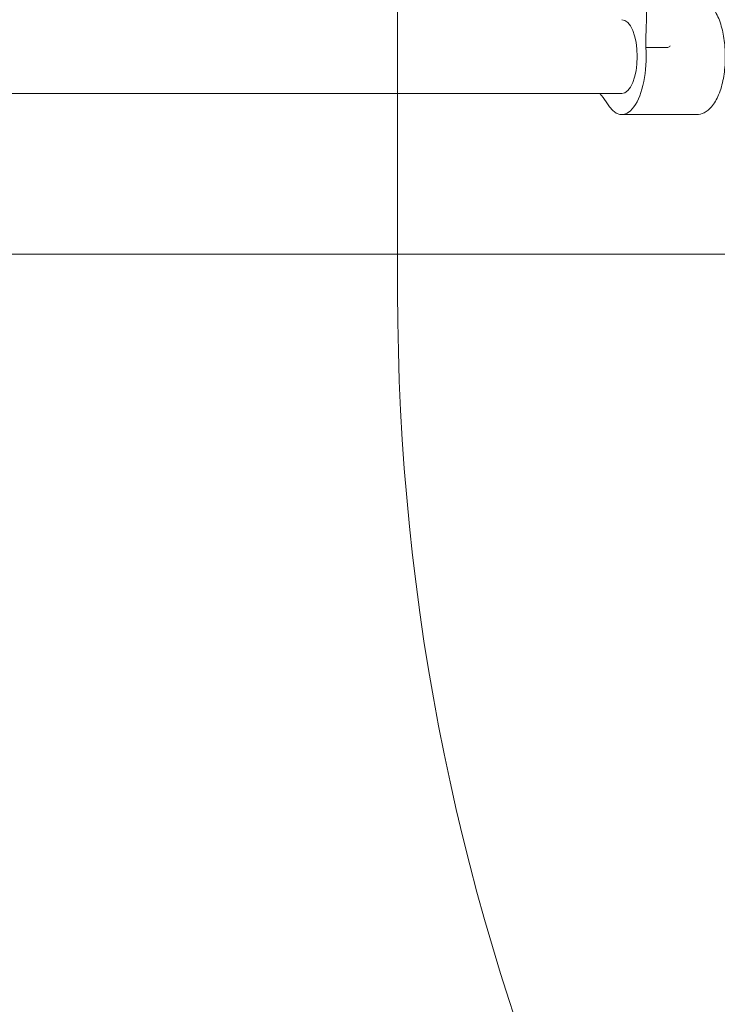
# Model space of a CAD drawing. Units: millimetres. Extents: x 920 to 14422, y 2093 to 12340.
# Drawn here: x 7789 to 8246, y 6606 to 7251 of the extents above; entities that cross this region are included whole.
import ezdxf

# ---------------------------------------------------------------- set-up
doc = ezdxf.new("R2010")
doc.units = ezdxf.units.MM
doc.header["$LTSCALE"] = 50
doc.layers.add('Fall Zone', color=5, linetype='Continuous', lineweight=20, true_color=0x0000ff)
doc.layers.add('Visible (ISO)', color=7, linetype='Continuous', lineweight=18)

msp = doc.modelspace()

# ---------------------------------------------------------------- linework, layer by layer
at = {"layer": 'Fall Zone', "color": 11, "true_color": 0xff8040}
msp.add_line((8036.84, 7072.52), (8036.84, 8122.52), dxfattribs=at)
at = {"layer": 'Fall Zone'}
msp.add_line((4891.84, 7097.52), (9231.84, 7097.52), dxfattribs=at)
for centre, radius, start, end in [((7586.84, 6122.52), 1670, 0, 90), ((7586.84, 7072.52), 1600, 270, 0)]:
    msp.add_arc(centre, radius, start, end, dxfattribs=at)
at = {"layer": 'Fall Zone', "color": 11, "true_color": 0xff8040}
msp.add_arc((9536.84, 7072.52), 1500, 180, 270, dxfattribs=at)
at = {"layer": 'Visible (ISO)'}
for p, q in [((8213.11, 7232.68), (8199.46, 7232.68)), ((8183.6, 7202.62), (7732, 7202.62)), ((8232.54, 7188.77), (8183.6, 7188.77))]:
    msp.add_line(p, q, dxfattribs=at)
for centre, major_axis, start_param, end_param in [((8364.63, 7226.58), (0, -390.94), 4.18879, 4.696791), ((8183.6, 7226.77), (0, 24.15), 3.141593, 6.283185), ((8183.6, 7226.77), (0, -38), 5.603369, 8.0102), ((8093.15, 6855.65), (0, 390.94), 5.775185, 5.804361)]:
    msp.add_ellipse(centre, major_axis=major_axis, ratio=0.422551, start_param=start_param, end_param=end_param, dxfattribs=at)
for points, knots in [([(8232.54, 7188.77), (8234.32, 7188.77), (8236.08, 7189.22), (8239.5, 7190.92), (8241.08, 7192.26), (8244.35, 7196.04), (8245.87, 7198.72), (8248.45, 7204.97), (8249.47, 7208.57), (8250.9, 7216.15), (8251.32, 7220.1), (8251.57, 7228.02), (8251.42, 7231.99), (8250.55, 7239.67), (8249.84, 7243.37), (8247.86, 7250.23), (8246.59, 7253.38), (8243.36, 7258.88), (8241.39, 7261.23), (8237.01, 7264.03), (8234.8, 7264.77), (8232.54, 7264.77)], [3.141593, 3.141593, 3.141593, 3.141593, 3.348712, 3.348712, 3.596494, 3.596494, 3.937876, 3.937876, 4.294171, 4.294171, 4.635977, 4.635977, 4.97268, 4.97268, 5.311165, 5.311165, 5.659216, 5.659216, 6.020152, 6.020152, 6.283185, 6.283185, 6.283185, 6.283185]), ([(8215.39, 7233.74), (8215.39, 7233.73), (8215.38, 7233.73), (8215.2, 7233.49), (8214.98, 7233.27), (8214.43, 7232.93), (8214.15, 7232.82), (8213.61, 7232.7), (8213.36, 7232.68), (8213.11, 7232.68)], [-0.0016956, -0.0016956, -0.0016956, -0.0016956, 0, 0, 0.0964837, 0.0964837, 0.1819308, 0.1819308, 0.2515225, 0.2515225, 0.2515225, 0.2515225])]:
    msp.add_open_spline(points, degree=3, knots=knots, dxfattribs=at)

doc.saveas('drawing.dxf')
